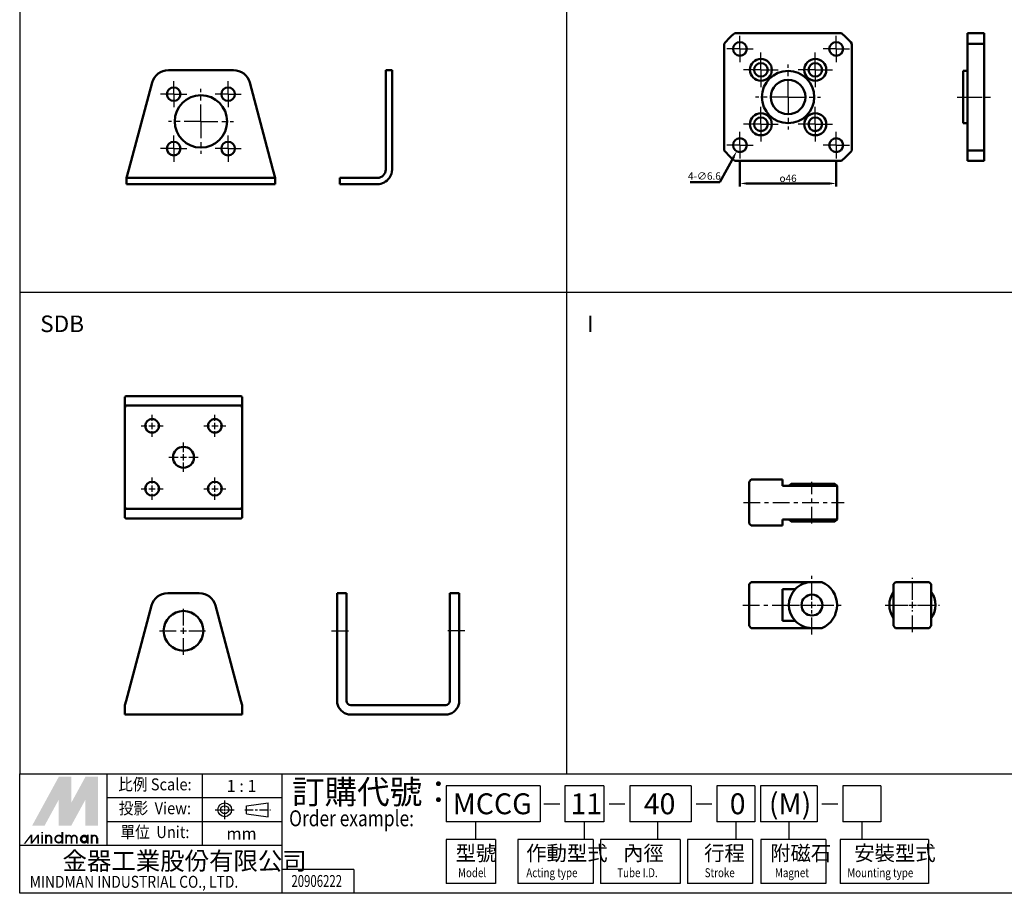
# Model space of a CAD drawing. Units: millimetres. Extents: x 313 to 1097, y -73 to 687.
# Drawn here: x 313 to 784, y -73 to 344 of the extents above; entities that cross this region are included whole.
import ezdxf
from ezdxf.enums import TextEntityAlignment as Align

# ---------------------------------------------------------------- set-up
doc = ezdxf.new("R2010")
doc.units = ezdxf.units.MM
doc.header["$LTSCALE"] = 2
doc.linetypes.add('AM_ISO08W050x2', pattern=[9, 6, -0.75, 1.5, -0.75])
doc.linetypes.add('CENTER', pattern=[7, 4, -1, 1, -1])
for name, color, linetype, lineweight in [('AM_5', 5, 'Continuous', 50), ('AM_7', 1, 'CENTER', 25), ('AM_VIS', 7, 'Continuous', 50)]:
    doc.layers.add(name, color=color, linetype=linetype, lineweight=lineweight)
doc.layers.add('LOGO', color=7, linetype='Continuous')
doc.styles.add('CHINESET', font='simplex.shx', dxfattribs={"height": 3, "bigfont": 'CHINESET.shx'})
doc.styles.get("Standard").update_dxf_attribs({"font": 'ISOCP.SHX', "bigfont": 'CHINESET.SHX'})
doc.dimstyles.new('AM_ISO$0', dxfattribs={"dimtxt": 3.5, "dimasz": 3, "dimexe": 1.5, "dimexo": 1, "dimgap": 0.7, "dimtad": 1, "dimdsep": 46, "dimtxsty": 'STANDARD', "dimcen": 0, "dimclrd": 256, "dimclre": 256, "dimclrt": 256, "dimadec": 0, "dimazin": 2, "dimtp": 0.1, "dimtm": 0.1, "dimtfac": 0.6, "dimtmove": 0, "dimatfit": 3, "dimfxl": 1, "dimlwd": -1, "dimlwe": -1, "dimarcsym": 0})
doc.dimstyles.new('AM_ISO$3', dxfattribs={"dimtxt": 3.5, "dimasz": 3, "dimexe": 1.5, "dimexo": 1, "dimgap": 0.7, "dimtad": 1, "dimtoh": 1, "dimdsep": 46, "dimtxsty": 'STANDARD', "dimcen": 0, "dimclrd": 256, "dimclre": 256, "dimclrt": 256, "dimadec": 0, "dimazin": 2, "dimtp": 0.1, "dimtm": 0.1, "dimtfac": 0.6, "dimtofl": 0, "dimtmove": 0, "dimatfit": 0, "dimfxl": 1, "dimlwd": -1, "dimlwe": -1, "dimarcsym": 0})

# ---------------------------------------------------------------- blocks, each defined once
blk = doc.blocks.new('*D4')
at = {"layer": 'AM_5'}
for p, q in [((657.21, 277.17), (657.21, 264.67)), ((703.21, 277.17), (703.21, 264.67)), ((660.21, 266.17), (700.21, 266.17))]:
    blk.add_line(p, q, dxfattribs=at)
for points in [[(660.21, 266.67), (660.21, 265.67), (657.21, 266.17)], [(700.21, 266.67), (700.21, 265.67), (703.21, 266.17)]]:
    blk.add_solid(points, dxfattribs=at)
at = {"layer": 'Defpoints', "color": 0}
for p in [(657.21, 278.17), (703.21, 278.17), (703.21, 266.17)]:
    blk.add_point(p, dxfattribs=at)
at = {"layer": 'AM_5', "insert": (680.21, 268.62), "char_height": 3.5, "attachment_point": 5}
blk.add_mtext('{\\Famgdt|c136;o}46', dxfattribs=at)
blk = doc.blocks.new('*D5')
at = {"layer": 'AM_5'}
for p, q in [((654.21, 278.93), (647.65, 266.81)), ((647.65, 266.81), (633.47, 266.81))]:
    blk.add_line(p, q, dxfattribs=at)
blk.add_solid([(653.77, 279.17), (654.65, 278.69), (655.64, 281.57)], dxfattribs=at)
at = {"layer": 'Defpoints', "color": 0}
for p in [(658.79, 287.37), (655.64, 281.57)]:
    blk.add_point(p, dxfattribs=at)
at = {"layer": 'AM_5', "insert": (640.21, 269.26), "char_height": 3.5, "attachment_point": 5}
blk.add_mtext('4-∅6.6', dxfattribs=at)

msp = doc.modelspace()

# ---------------------------------------------------------------- linework, layer by layer
at = {"layer": 'AM_7', "linetype": 'AM_ISO08W050x2'}
for p, q in [((657.214, 330.468), (657.214, 336.768)), ((703.214, 330.468), (703.214, 336.768)), ((657.214, 330.468), (650.914, 330.468)), ((657.214, 330.468), (663.514, 330.468)), ((657.214, 330.468), (657.214, 324.168)), ((703.214, 330.468), (696.914, 330.468)), ((703.214, 330.468), (709.514, 330.468)), ((703.214, 330.468), (703.214, 324.168)), ((667.214, 320.468), (667.214, 328.718)), ((693.214, 320.468), (693.214, 328.718)), ((667.214, 320.468), (658.964, 320.468)), ((667.214, 320.468), (675.464, 320.468)), ((667.214, 320.468), (667.214, 312.218)), ((693.214, 320.468), (684.964, 320.468)), ((693.214, 320.468), (701.464, 320.468)), ((693.214, 320.468), (693.214, 312.218)), ((386.633, 308.831), (386.633, 315.081)), ((412.633, 308.831), (412.633, 315.081)), ((386.633, 308.831), (380.383, 308.831)), ((386.633, 308.831), (392.883, 308.831)), ((386.633, 308.831), (386.633, 302.581)), ((412.633, 308.831), (406.383, 308.831)), ((412.633, 308.831), (418.883, 308.831)), ((412.633, 308.831), (412.633, 302.581)), ((760.937, 307.468), (776.937, 307.468)), ((667.214, 294.468), (667.214, 302.718)), ((693.214, 294.468), (693.214, 302.718)), ((667.214, 294.468), (658.964, 294.468)), ((667.214, 294.468), (675.464, 294.468)), ((667.214, 294.468), (667.214, 286.218)), ((693.214, 294.468), (684.964, 294.468)), ((693.214, 294.468), (701.464, 294.468)), ((693.214, 294.468), (693.214, 286.218)), ((386.633, 282.831), (386.633, 289.081)), ((412.633, 282.831), (412.633, 289.081)), ((657.214, 284.468), (657.214, 290.768)), ((703.214, 284.468), (703.214, 290.768)), ((386.633, 282.831), (380.383, 282.831)), ((386.633, 282.831), (392.883, 282.831)), ((386.633, 282.831), (386.633, 276.581)), ((412.633, 282.831), (406.383, 282.831)), ((412.633, 282.831), (418.883, 282.831)), ((412.633, 282.831), (412.633, 276.581)), ((657.214, 284.468), (650.914, 284.468)), ((657.214, 284.468), (663.514, 284.468)), ((657.214, 284.468), (657.214, 278.168)), ((703.214, 284.468), (696.914, 284.468)), ((703.214, 284.468), (709.514, 284.468)), ((703.214, 284.468), (703.214, 278.168))]:
    msp.add_line(p, q, dxfattribs=at)
at = {"layer": 'AM_7'}
for p, q in [((680.214, 307.468), (680.214, 322.968)), ((399.633, 295.831), (399.633, 311.331)), ((680.214, 307.468), (664.714, 307.468)), ((680.214, 307.468), (695.714, 307.468)), ((680.214, 307.468), (680.214, 291.968)), ((399.633, 295.831), (384.133, 295.831)), ((399.633, 295.831), (415.133, 295.831)), ((399.633, 295.831), (399.633, 280.331)), ((376.302, 152.82), (376.302, 155.62)), ((406.302, 152.82), (406.302, 155.62)), ((376.302, 148.82), (376.302, 151.82)), ((406.302, 148.82), (406.302, 151.82)), ((371.002, 150.32), (373.802, 150.32)), ((374.802, 150.32), (377.802, 150.32)), ((376.302, 145.02), (376.302, 147.82)), ((378.802, 150.32), (381.602, 150.32)), ((401.002, 150.32), (403.802, 150.32)), ((404.802, 150.32), (407.802, 150.32)), ((406.302, 145.02), (406.302, 147.82)), ((408.802, 150.32), (411.602, 150.32)), ((391.302, 137.82), (391.302, 142.32)), ((391.302, 133.82), (391.302, 136.82)), ((384.302, 135.32), (388.802, 135.32)), ((389.802, 135.32), (392.802, 135.32)), ((391.302, 128.32), (391.302, 132.82)), ((393.802, 135.32), (398.302, 135.32)), ((376.302, 122.82), (376.302, 125.62)), ((406.302, 122.82), (406.302, 125.62)), ((691.616, 103.67), (691.616, 123.67)), ((371.002, 120.32), (373.802, 120.32)), ((374.802, 120.32), (377.802, 120.32)), ((376.302, 118.82), (376.302, 121.82)), ((376.302, 115.02), (376.302, 117.82)), ((378.802, 120.32), (381.602, 120.32)), ((401.002, 120.32), (403.802, 120.32)), ((404.802, 120.32), (407.802, 120.32)), ((406.302, 118.82), (406.302, 121.82)), ((406.302, 115.02), (406.302, 117.82)), ((408.802, 120.32), (411.602, 120.32)), ((658.931, 113.67), (706.941, 113.67)), ((691.616, 67.207), (691.616, 78.707)), ((739.608, 67.207), (739.608, 77.707)), ((691.616, 63.207), (691.616, 66.207)), ((739.608, 63.207), (739.608, 66.207)), ((391.302, 54.896), (391.302, 63.896)), ((658.613, 64.707), (693.616, 64.707)), ((677.616, 64.707), (689.116, 64.707)), ((690.116, 64.707), (693.116, 64.707)), ((691.616, 50.707), (691.616, 62.207)), ((694.116, 64.707), (705.616, 64.707)), ((726.608, 64.707), (737.108, 64.707)), ((729.608, 64.707), (749.608, 64.707)), ((738.108, 64.707), (741.108, 64.707)), ((739.608, 51.707), (739.608, 62.207)), ((742.108, 64.707), (752.608, 64.707)), ((379.802, 52.396), (388.802, 52.396)), ((389.802, 52.396), (392.802, 52.396)), ((391.302, 50.896), (391.302, 53.896)), ((393.802, 52.396), (402.802, 52.396)), ((462.088, 52.396), (471.088, 52.396)), ((525.687, 52.396), (516.687, 52.396)), ((391.302, 40.896), (391.302, 49.896))]:
    msp.add_line(p, q, dxfattribs=at)
at = {"layer": 'AM_VIS'}
for p, q in [((654.723, 337.968), (705.705, 337.968)), ((773.937, 337.968), (765.937, 337.968)), ((765.937, 332.96), (765.937, 337.968)), ((773.937, 337.968), (773.937, 332.96)), ((649.714, 281.977), (649.714, 332.96)), ((710.714, 332.96), (710.714, 281.977)), ((765.937, 332.96), (765.937, 281.977)), ((765.937, 332.96), (773.937, 332.96)), ((773.937, 281.977), (773.937, 332.96)), ((384.071, 320.331), (415.195, 320.331)), ((490.946, 320.331), (487.946, 320.331)), ((487.946, 314.401), (487.946, 320.331)), ((490.946, 320.331), (490.946, 314.401)), ((765.937, 319.968), (763.937, 319.968)), ((763.937, 294.968), (763.937, 319.968)), ((365.205, 272.831), (376.344, 314.401)), ((422.923, 314.401), (434.062, 272.831)), ((487.946, 314.401), (487.946, 272.831)), ((490.946, 314.401), (490.946, 272.831)), ((765.937, 294.968), (763.937, 294.968)), ((773.937, 281.977), (765.937, 281.977)), ((765.937, 276.968), (765.937, 281.977)), ((773.937, 281.977), (773.937, 276.968)), ((705.705, 276.968), (654.723, 276.968)), ((765.937, 276.968), (773.937, 276.968)), ((365.205, 272.831), (364.133, 268.831)), ((364.133, 268.831), (364.133, 265.831)), ((364.133, 268.831), (372.133, 268.831)), ((372.133, 268.831), (427.133, 268.831)), ((427.133, 268.831), (435.133, 268.831)), ((435.133, 268.831), (434.062, 272.831)), ((435.133, 265.831), (435.133, 268.831)), ((465.946, 268.831), (465.946, 265.831)), ((465.946, 268.831), (473.946, 268.831)), ((483.946, 268.831), (473.946, 268.831)), ((372.133, 265.831), (364.133, 265.831)), ((427.133, 265.831), (372.133, 265.831)), ((435.133, 265.831), (427.133, 265.831)), ((473.946, 265.831), (465.946, 265.831)), ((483.946, 265.831), (473.946, 265.831)), ((363.302, 158.02), (363.302, 164.205)), ((363.838, 164.52), (376.062, 164.52)), ((376.062, 160.02), (363.838, 160.02)), ((376.062, 164.52), (383.789, 164.52)), ((383.789, 160.02), (376.062, 160.02)), ((383.789, 164.52), (398.815, 164.52)), ((383.789, 160.02), (398.815, 160.02)), ((398.815, 164.52), (406.542, 164.52)), ((406.542, 160.02), (398.815, 160.02)), ((406.542, 164.52), (418.766, 164.52)), ((418.766, 160.02), (406.542, 160.02)), ((419.302, 164.205), (419.302, 158.02)), ((363.302, 112.62), (363.302, 158.02)), ((419.302, 158.02), (419.302, 112.62)), ((661.616, 123.67), (662.616, 124.67)), ((661.616, 103.67), (661.616, 123.67)), ((662.616, 124.67), (677.616, 124.67)), ((677.616, 124.67), (677.616, 121.67)), ((681.616, 122.67), (680.616, 121.67)), ((681.616, 122.67), (691.616, 122.67)), ((696.198, 122.67), (691.616, 122.67)), ((696.198, 122.67), (702.616, 122.67)), ((702.616, 122.67), (703.616, 121.67)), ((683.616, 121.67), (677.616, 121.67)), ((691.616, 121.67), (683.616, 121.67)), ((691.616, 121.67), (696.411, 121.67)), ((703.616, 121.67), (696.411, 121.67)), ((703.616, 105.67), (703.616, 121.67)), ((363.302, 106.435), (363.302, 112.62)), ((363.838, 110.62), (376.062, 110.62)), ((376.062, 110.62), (383.789, 110.62)), ((398.815, 110.62), (383.789, 110.62)), ((398.815, 110.62), (406.542, 110.62)), ((406.542, 110.62), (418.766, 110.62)), ((419.302, 112.62), (419.302, 106.435)), ((376.062, 106.12), (363.838, 106.12)), ((383.789, 106.12), (376.062, 106.12)), ((383.789, 106.12), (398.815, 106.12)), ((406.542, 106.12), (398.815, 106.12)), ((418.766, 106.12), (406.542, 106.12)), ((661.616, 103.67), (662.616, 102.67)), ((677.616, 105.67), (683.616, 105.67)), ((677.616, 105.67), (677.616, 102.67)), ((681.616, 104.67), (680.616, 105.67)), ((691.616, 104.67), (681.616, 104.67)), ((683.616, 105.67), (691.616, 105.67)), ((696.411, 105.67), (691.616, 105.67)), ((691.616, 104.67), (696.198, 104.67)), ((702.616, 104.67), (696.198, 104.67)), ((696.411, 105.67), (703.616, 105.67)), ((702.616, 104.67), (703.616, 105.67)), ((662.616, 102.67), (677.616, 102.67)), ((661.616, 74.707), (662.616, 75.707)), ((662.616, 75.707), (691.616, 75.707)), ((696.411, 75.707), (691.616, 75.707)), ((730.608, 74.707), (731.608, 75.707)), ((731.608, 75.707), (747.608, 75.707)), ((747.608, 75.707), (748.608, 74.707)), ((661.616, 54.707), (661.616, 74.707)), ((677.616, 72.256), (683.616, 72.256)), ((677.616, 72.256), (677.616, 57.157)), ((730.608, 54.707), (730.608, 74.707)), ((748.608, 74.707), (748.608, 54.707)), ((383.789, 70.396), (398.815, 70.396)), ((469.188, 70.396), (464.688, 70.396)), ((464.688, 64.468), (464.688, 70.396)), ((469.188, 70.396), (469.188, 64.468)), ((523.088, 70.396), (518.588, 70.396)), ((518.588, 64.468), (518.588, 70.396)), ((523.088, 70.396), (523.088, 64.468)), ((376.062, 64.468), (363.838, 18.896)), ((418.766, 18.896), (406.542, 64.468)), ((464.688, 18.896), (464.688, 64.468)), ((469.188, 64.468), (469.188, 18.896)), ((518.588, 18.896), (518.588, 64.468)), ((523.088, 64.468), (523.088, 18.896)), ((683.616, 57.157), (677.616, 57.157)), ((661.616, 54.707), (662.616, 53.707)), ((662.616, 53.707), (691.616, 53.707)), ((691.616, 53.707), (696.411, 53.707)), ((730.608, 54.707), (731.608, 53.707)), ((747.608, 53.707), (731.608, 53.707)), ((747.608, 53.707), (748.608, 54.707)), ((363.302, 16.896), (363.838, 18.896)), ((418.766, 18.896), (419.302, 16.896)), ((363.302, 12.396), (363.302, 16.896)), ((419.302, 16.896), (419.302, 12.396)), ((516.588, 16.896), (471.188, 16.896)), ((363.302, 12.396), (419.302, 12.396)), ((516.588, 12.396), (471.188, 12.396))]:
    msp.add_line(p, q, dxfattribs=at)
for centre, radius in [((657.214, 330.468), 3.3), ((703.214, 330.468), 3.3), ((667.214, 320.468), 5.25), ((693.214, 320.468), 5.25), ((667.214, 320.468), 3.25), ((680.214, 307.468), 12.5), ((693.214, 320.468), 3.25), ((680.214, 307.468), 8.25), ((386.633, 308.831), 3.25), ((412.633, 308.831), 3.25), ((399.633, 295.831), 12.5), ((667.214, 294.468), 5.25), ((667.214, 294.468), 3.25), ((693.214, 294.468), 5.25), ((693.214, 294.468), 3.25), ((657.214, 284.468), 3.3), ((703.214, 284.468), 3.3), ((386.633, 282.831), 3.25), ((412.633, 282.831), 3.25), ((376.302, 150.32), 3.3), ((406.302, 150.32), 3.3), ((391.302, 135.32), 5), ((376.302, 120.32), 3.3), ((406.302, 120.32), 3.3), ((691.616, 64.707), 5), ((391.302, 52.396), 9.5)]:
    msp.add_circle(centre, radius, dxfattribs=at)
for centre, radius, start, end in [((680.214, 307.468), 39.75, 129.88835, 140.11165), ((680.214, 307.468), 39.75, 39.88835, 50.11165), ((384.071, 312.331), 8, 90, 165), ((415.195, 312.331), 8, 15, 90), ((680.214, 307.468), 39.75, 219.88835, 230.11165), ((680.214, 307.468), 39.75, 309.88835, 320.11165), ((483.946, 272.831), 4, 270, 0), ((483.946, 272.831), 7, 270, 325.1501), ((483.946, 272.831), 7, 325.1501, 0), ((691.616, 64.707), 11, 90, 136.65824), ((691.616, 64.707), 12, 293.55646, 66.44354), ((691.616, 64.707), 11, 136.65824, 223.34176), ((739.608, 64.707), 11, 144.9032, 215.0968), ((739.608, 64.707), 11, 324.9032, 35.0968), ((383.789, 62.396), 8, 90, 164.98529), ((398.815, 62.396), 8, 15.01471, 90), ((691.616, 64.707), 11, 223.34176, 270), ((471.188, 18.896), 6.5, 180, 197.92021), ((471.188, 18.896), 2, 180, 270), ((516.588, 18.896), 2, 270, 0), ((516.588, 18.896), 6.5, 342.07979, 0), ((471.188, 18.896), 6.5, 197.92021, 270), ((516.588, 18.896), 6.5, 270, 342.07979)]:
    msp.add_arc(centre, radius, start, end, dxfattribs=at)
for centre, major_axis, start_param, end_param in [((363.838, 158.02), (0, 6.5), 0, 0.3127667), ((363.838, 158.02), (0, -2), 3.1415927, 4.712389), ((418.766, 158.02), (0, -6.5), 2.8288259, 3.1415927), ((418.766, 158.02), (0, 2), 4.712389, 6.2831853), ((363.838, 112.62), (0, -2), 4.712389, 6.2831853), ((418.766, 112.62), (0, 2), 3.1415927, 4.712389), ((363.838, 112.62), (0, 6.5), 2.8288259, 3.1415927), ((418.766, 112.62), (0, -6.5), 0, 0.3127667)]:
    msp.add_ellipse(centre, major_axis=major_axis, ratio=0.2682243, start_param=start_param, end_param=end_param, dxfattribs=at)
at = {"layer": 'LOGO', "color": 4}
for p, q in [((574.384, 456.292), (574.384, -16.013)), ((313.024, 214.2), (1097.104, 214.2)), ((354.835, -50.222), (354.835, -16.013)), ((400.448, -50.222), (400.448, -16.013)), ((438.459, -73.028), (438.459, -16.013)), ((561.709, -21.714), (516.881, -21.714)), ((516.881, -21.714), (516.881, -38.819)), ((561.709, -21.714), (561.709, -38.819)), ((592.092, -21.714), (573.463, -21.714)), ((573.463, -21.714), (573.463, -38.819)), ((592.092, -21.714), (592.092, -38.819)), ((633.826, -21.714), (604.599, -21.714)), ((604.599, -21.714), (604.599, -38.819)), ((633.826, -21.714), (633.826, -38.819)), ((664.394, -21.714), (646.195, -21.714)), ((646.195, -21.714), (646.195, -38.819)), ((664.394, -21.714), (664.394, -38.819)), ((694.104, -21.714), (667.063, -21.714)), ((667.063, -21.714), (667.063, -38.819)), ((694.104, -21.714), (694.104, -38.819)), ((724.546, -21.714), (706.347, -21.714)), ((706.347, -21.714), (706.347, -38.819)), ((724.546, -21.714), (724.546, -38.819)), ((438.459, -27.416), (354.835, -27.416)), ((438.459, -38.819), (354.835, -38.819)), ((561.709, -38.819), (516.881, -38.819)), ((530.899, -38.819), (530.899, -47.371)), ((592.092, -38.819), (573.463, -38.819)), ((582.777, -38.819), (582.777, -47.371)), ((633.826, -38.819), (604.599, -38.819)), ((617.741, -38.819), (617.741, -47.371)), ((664.394, -38.819), (646.195, -38.819)), ((655.294, -38.819), (655.294, -47.371)), ((694.104, -38.819), (667.063, -38.819)), ((680.583, -38.819), (680.583, -47.371)), ((724.546, -38.819), (706.347, -38.819)), ((715.446, -38.819), (715.446, -47.371)), ((438.459, -50.222), (313.024, -50.222)), ((516.881, -47.371), (516.881, -68.277)), ((540.435, -47.371), (516.881, -47.371)), ((540.435, -47.371), (540.435, -68.277)), ((551.131, -47.371), (551.131, -68.277)), ((587.04, -47.371), (551.131, -47.371)), ((587.04, -47.371), (587.04, -68.277)), ((590.605, -47.371), (590.605, -68.277)), ((628.616, -47.371), (590.605, -47.371)), ((628.616, -47.371), (628.616, -68.277)), ((632.201, -47.371), (632.201, -68.277)), ((663.167, -47.371), (632.201, -47.371)), ((663.167, -47.371), (663.167, -68.277)), ((667.208, -47.371), (667.208, -68.277)), ((698.173, -47.371), (667.208, -47.371)), ((698.173, -47.371), (698.173, -68.277)), ((705.071, -47.371), (705.071, -68.277)), ((747.296, -47.371), (705.071, -47.371)), ((747.296, -47.371), (747.296, -68.277)), ((472.673, -61.625), (438.459, -61.625)), ((472.673, -61.625), (472.673, -73.028)), ((540.435, -68.277), (516.881, -68.277)), ((587.04, -68.277), (551.131, -68.277)), ((628.616, -68.277), (590.605, -68.277)), ((663.167, -68.277), (632.201, -68.277)), ((698.173, -68.277), (667.208, -68.277)), ((747.296, -68.277), (705.071, -68.277))]:
    msp.add_line(p, q, dxfattribs=at)
at = {"layer": 'LOGO', "linetype": 'AM_ISO08W050x2', "ltscale": 0.3}
for p, q in [((411.005, -37.669), (411.005, -28.542)), ((406.442, -33.105), (415.569, -33.105))]:
    msp.add_line(p, q, dxfattribs=at)
at = {"layer": 'LOGO', "linetype": 'Continuous'}
for p, q in [((421.43, -31.165), (431.809, -29.795)), ((563.528, -30.327), (571.08, -30.327)), ((594.663, -30.327), (602.216, -30.327)), ((636.259, -30.327), (643.812, -30.327)), ((696.411, -30.327), (703.964, -30.327)), ((421.43, -35.045), (431.809, -36.416))]:
    msp.add_line(p, q, dxfattribs=at)
at = {"layer": 'LOGO'}
for p, q in [((421.43, -35.045), (421.43, -31.165)), ((431.809, -36.416), (431.809, -29.795)), ((350.392, -49.245), (350.392, -46.694))]:
    msp.add_line(p, q, dxfattribs=at)
at = {"layer": 'LOGO', "linetype": 'CENTER', "ltscale": 0.5}
msp.add_line((420.6, -33.105), (432.854, -33.105), dxfattribs=at)
at = {"layer": 'LOGO', "color": 4}
for points in [[(313.024, -16.013), (1097.104, -16.013), (1097.104, 686.504), (313.024, 686.504)], [(313.024, -16.013), (1097.104, -16.013), (1097.104, -73.028), (313.024, -73.028)]]:
    msp.add_lwpolyline(points, close=True, dxfattribs=at)
at = {"layer": 'LOGO', "color": 5, "const_width": 0.851}
for points in [[(328.15, -46.694, 1), (325.596, -46.694, 1)], [(337.785, -46.694, 1), (335.23, -46.694, 1)], [(340.335, -46.694, 1), (337.781, -46.694, 1)], [(349.969, -46.694, 1), (347.415, -46.694, 1)]]:
    msp.add_lwpolyline(points, format="xyb", dxfattribs=at)
for points in [[(329.988, -47.12, 1), (333.393, -47.12, 1)], [(342.172, -47.12, 1), (345.578, -47.12, 1)]]:
    msp.add_lwpolyline(points, format="xyb", close=True, dxfattribs=at)
at = {"layer": 'LOGO', "color": 5}
msp.add_lwpolyline([(342.6, -47.12, 1.0000001), (345.15, -47.12, 1.0000001)], format="xyb", close=True, dxfattribs=at)
at = {"layer": 'LOGO', "linetype": 'Continuous'}
for radius in [3.31, 1.94]:
    msp.add_circle((411.005, -33.105), radius, dxfattribs=at)
at = {"layer": 'LOGO', "color": 5}
msp.add_circle((343.875, -47.12), 1.275, dxfattribs=at)
for points in [[(318.939, -40.744), (321.405, -40.744), (331.69, -17.367), (334.156, -17.367)], [(335.176, -17.367), (337.641, -17.367), (335.176, -38.874), (337.641, -29.835)], [(335.176, -38.874), (337.641, -29.835), (346.907, -17.367), (344.442, -17.367)], [(347.927, -40.744), (350.392, -40.744), (347.927, -17.367), (350.392, -17.367)], [(322.425, -40.744), (324.89, -40.744), (334.156, -19.237), (331.69, -28.276)], [(331.69, -40.744), (334.156, -40.744), (331.69, -28.276), (334.156, -19.237)], [(335.176, -40.744), (337.641, -40.744), (346.907, -19.237), (344.442, -28.276)], [(346.907, -19.237), (344.442, -28.276), (346.907, -40.744), (344.442, -40.744)], [(314.987, -49.245), (315.837, -49.245), (318.231, -44.994), (319.081, -44.994)], [(318.231, -44.994), (319.081, -44.994), (318.231, -49.245), (319.081, -49.245)], [(318.231, -49.245), (319.081, -49.245), (321.475, -44.994), (322.325, -44.994)], [(321.475, -44.994), (322.325, -44.994), (321.475, -49.245), (322.325, -49.245)], [(323.331, -44.399), (324.181, -44.399), (323.331, -43.719), (324.181, -43.719)], [(323.331, -44.994), (324.181, -44.994), (323.331, -49.245), (324.181, -49.245)], [(325.173, -44.994), (326.023, -44.994), (325.173, -49.245), (326.023, -49.245)], [(327.723, -46.694), (328.573, -46.694), (327.723, -49.245), (328.573, -49.245)], [(332.965, -43.719), (333.816, -43.719), (332.965, -49.245), (333.816, -49.245)], [(334.807, -44.994), (335.657, -44.994), (334.807, -49.245), (335.657, -49.245)], [(337.358, -46.694), (338.208, -46.694), (337.358, -49.245), (338.208, -49.245)], [(339.908, -46.694), (340.758, -46.694), (339.908, -49.245), (340.758, -49.245)], [(345.15, -44.994), (346, -44.994), (345.15, -49.245), (346, -49.245)], [(346.992, -49.245), (347.842, -49.245), (346.992, -44.994), (347.842, -44.994)], [(349.542, -46.694), (350.392, -46.694), (349.542, -49.245), (350.392, -49.245)]]:
    msp.add_solid(points, dxfattribs=at)
at = {"layer": 'LOGO', "color": 2}
for points in [[(321.405, -40.744), (322.425, -40.744), (334.156, -17.367), (335.176, -17.367)], [(334.156, -17.367), (335.176, -17.367), (334.156, -40.744), (335.176, -40.744)], [(334.156, -40.744), (335.176, -40.744), (346.907, -17.367), (347.927, -17.367)], [(346.907, -17.367), (347.927, -17.367), (346.907, -40.744), (347.927, -40.744)]]:
    msp.add_solid(points, dxfattribs=at)

# ---------------------------------------------------------------- texts
at = {"style": 'CHINESET'}
for s, p in [('SDB', (322.812, 195.15)), ('I', (584.172, 195.15))]:
    msp.add_text(s, height=7.92, dxfattribs=at).set_placement(p)
at = {"layer": 'LOGO', "style": 'CHINESET', "width": 0.9}
for s, p in [('比例 Scale:', (377.642, -21.714, 373.672)), ('投影  View:', (377.642, -33.117, 373.672)), ('單位  Unit:', (377.642, -44.52, 373.672))]:
    msp.add_text(s, height=5.7016, dxfattribs=at).set_placement(p, align=Align.MIDDLE)
at = {"layer": 'LOGO', "color": 7, "style": 'CHINESET'}
msp.add_text('訂購代號：', height=11.4031, dxfattribs=at).set_placement((443.126, -30.288))
at = {"layer": 'LOGO', "style": 'CHINESET'}
for s, p in [('1 : 1', (419.047, -21.714)), ('mm', (419.047, -44.52))]:
    msp.add_text(s, height=5.7016, dxfattribs=at).set_placement(p, align=Align.MIDDLE_CENTER)
at = {"layer": 'LOGO', "linetype": 'Continuous', "style": 'CHINESET'}
for s, height, p in [('MCCG', 9.9792, (519.92, -35.248)), ('11', 9.9792, (576.243, -35.248)), ('40', 9.9792, (611.255, -35.248)), ('0', 9.979, (652.329, -35.248)), ('(M)', 9.9792, (671.038, -35.248)), ('金器工業股份有限公司', 8.5524, (333.504, -61.828))]:
    msp.add_text(s, height=height, dxfattribs=at).set_placement(p)
at = {"layer": 'LOGO', "color": 7, "style": 'CHINESET', "width": 0.8}
msp.add_text('Order example:', height=7.6021, dxfattribs=at).set_placement((441.762, -40.99))
at = {"layer": 'LOGO', "style": 'CHINESET'}
for s, p in [('型號', (521.357, -57.398, 373.672)), ('作動型式', (555.071, -57.398, 373.672)), ('內徑', (601.38, -57.398, 373.672)), ('行程', (640.066, -57.398, 373.672)), ('附磁石', (671.658, -57.398, 373.672)), ('安裝型式', (711.849, -57.398, 373.672))]:
    msp.add_text(s, height=7.128, dxfattribs=at).set_placement(p)
at = {"layer": 'LOGO', "linetype": 'Continuous', "style": 'CHINESET'}
for s, height, width, p in [('Model', 4.2768, 0.8, (522.496, -65.326, 373.672)), ('Acting type', 4.2768, 0.8, (555.111, -65.326, 373.672)), ('Tube I.D.', 4.2768, 0.8, (598.567, -65.326, 373.672)), ('Stroke', 4.2768, 0.8, (640.362, -65.326, 373.672)), ('Magnet', 4.2768, 0.8, (673.939, -65.326, 373.672)), ('Mounting type', 4.2768, 0.8, (708.491, -65.326, 373.672)), ('MINDMAN INDUSTRIAL CO., LTD.', 5.70157, 0.85, (317.795, -70.382))]:
    msp.add_text(s, height=height, dxfattribs=dict(at, width=width)).set_placement(p)
at = {"layer": 'LOGO', "style": 'CHINESET', "width": 0.7}
msp.add_text('20906222', height=5.7024, dxfattribs=at).set_placement((454.976, -69.995), align=Align.CENTER)

# ---------------------------------------------------------------- dimensions: what is measured, and where the dimension line sits
at = {"layer": 'AM_5'}
dim = msp.add_diameter_dim_2p(p1=(658.786, 287.37), p2=(655.642, 281.567), text='4-<>', dimstyle='AM_ISO$3', override={"dimscale": 1, "dimlfac": 1, "dimtdec": 8}, dxfattribs=at)
dim.commit()
dim.dimension.update_dxf_attribs({"geometry": '*D5', "text_midpoint": (640.211, 266.815), "dimtype": 163})
dim = msp.add_linear_dim(base=(703.214, 266.168), p1=(657.214, 278.168), p2=(703.214, 278.168), angle=0, text='{\\Famgdt;o}<>', dimstyle='AM_ISO$0', override={"dimscale": 1, "dimlfac": 1, "dimtdec": 8}, dxfattribs=at)
dim.commit()
dim.dimension.update_dxf_attribs({"geometry": '*D4', "text_midpoint": (680.214, 268.618)})

doc.saveas('drawing.dxf')
